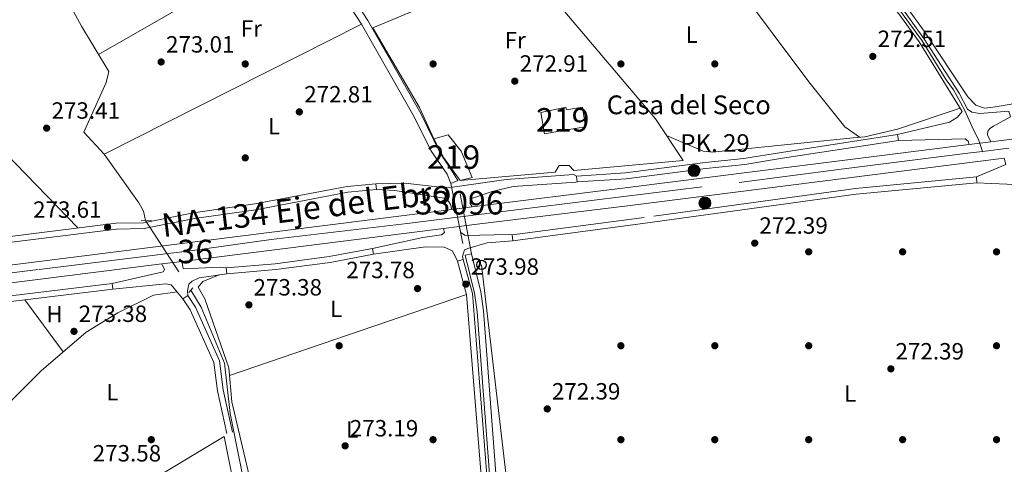
# Model space of a CAD drawing. Units: metres. Extents: x 601397 to 608357, y 4673646 to 4678376.
# Drawn here: x 603576 to 603996, y 4677121 to 4677310 of the extents above; entities that cross this region are included whole.
import ezdxf
from ezdxf.enums import TextEntityAlignment as Align

# ---------------------------------------------------------------- set-up
doc = ezdxf.new("R2010")
doc.units = ezdxf.units.M
doc.header["$MEASUREMENT"] = 0
for name, pattern in [('DGN Style 1', [52.1389136, 0.08675360000000001, -52.05216]), ('DGN Style 2', [86.7536, 52.05216, -34.70144000000001]), ('DGN Style 3', [121.45504000000003, 86.7536, -34.70144000000001]), ('DGN Style 4', [138.89251360000003, 69.40288000000001, -34.70144000000001, 0.08675360000000001, -34.70144000000001]), ('DGN Style 5', [60.72752000000001, 26.02608, -34.70144000000001])]:
    doc.linetypes.add(name, pattern=pattern)
for name, color, linetype, lineweight in [('Nivel 13', 7, 'Continuous', 0), ('Nivel 15', 7, 'Continuous', 0), ('Nivel 16', 7, 'Continuous', 0), ('Nivel 17', 7, 'Continuous', 0), ('Nivel 20', 7, 'Continuous', 0), ('Nivel 21', 7, 'Continuous', 0), ('Nivel 22', 7, 'Continuous', 0), ('Nivel 23', 7, 'Continuous', 0), ('Nivel 33', 7, 'Continuous', 0), ('Nivel 36', 7, 'Continuous', 0), ('Nivel 37', 7, 'Continuous', 0), ('Nivel 41', 7, 'Continuous', 0), ('Nivel 44', 7, 'Continuous', 0), ('Nivel 48', 7, 'Continuous', 0), ('Nivel 51', 7, 'Continuous', 0), ('Nivel 52', 7, 'Continuous', 0), ('Nivel 54', 7, 'Continuous', 0), ('Nivel 7', 7, 'Continuous', 0)]:
    doc.layers.add(name, color=color, linetype=linetype, lineweight=lineweight)
doc.styles.add('Style-Arial', font='txt')
doc.styles.add('Style-Arial Narrow', font='txt')
doc.styles.add('Style-Times New Roman', font='txt')

# ---------------------------------------------------------------- blocks, each defined once
blk = doc.blocks.new('5PATER_1')
at = {"layer": 'Nivel 7', "linetype": 'Continuous', "lineweight": 0}
h = blk.add_hatch(color=51, dxfattribs=at)
edge = h.paths.add_edge_path()
edge.add_ellipse((0.0002166852355003357, 0.00041227787733078), major_axis=(-1.095731442372465, -1.110710699892244), ratio=0.9994222409660318, start_angle=0, end_angle=360)
blk = doc.blocks.new('5PERFI')
at = {"layer": 'Nivel 17', "linetype": 'Continuous', "lineweight": 0}
h = blk.add_hatch(color=7, dxfattribs=at)
edge = h.paths.add_edge_path()
edge.add_arc((0.003589678555727005, -0.00222247838973999), 1.559999999766158, 315.0000000018422, 675.0000000018422)
blk = doc.blocks.new('5HITCA')
at = {"layer": 'Nivel 21', "linetype": 'Continuous', "lineweight": 0}
h = blk.add_hatch(color=1, dxfattribs=at)
edge = h.paths.add_edge_path()
edge.add_arc((0.004190616309642792, -0.001870371401309967), 2.558578010358639, 0, 360)
at = {"layer": 'Nivel 21', "color": 7, "linetype": 'Continuous', "lineweight": 0}
blk.add_circle((0.004190616309642792, -0.001870371401309967, -0.004999999999995453), 2.558578010358639, dxfattribs=at)
blk = doc.blocks.new('5PTT')
at = {"layer": 'Nivel 33', "color": 7, "linetype": 'Continuous', "lineweight": 30}
blk.add_circle((-0.002698455005884171, 0.003609027713537216, 0.00400000000018963), 1.995000008135511, dxfattribs=at)

msp = doc.modelspace()

# ---------------------------------------------------------------- linework, layer by layer
at = {"layer": 'Nivel 13', "color": 4, "linetype": 'Continuous', "lineweight": 0}
for points in [[(603527.6999999993, 4677387.609999999, 274.39), (603530.2100000009, 4677389.010000002, 274.13), (603532.3599999994, 4677388.460000001, 274.03), (603567.8200000003, 4677338.969999999, 273.42), (603573.4800000004, 4677332.710000001, 273.53), (603577.2699999996, 4677325.280000001, 273.53), (603577.870000001, 4677325.199999999, 273.53), (603579.2199999988, 4677325.609999999, 273.53), (603580.9600000009, 4677326.219999999, 273.53), (603584.0399999991, 4677328.399999999, 273.53), (603589.0700000003, 4677330.43, 273.43), (603590.2399999984, 4677330.059999999, 273.43), (603602.7100000009, 4677307.149999999, 273.46), (603614.4200000018, 4677287.850000001, 273.53), (603613.3299999982, 4677283.16, 273.53), (603603.7399999984, 4677262.010000002, 273.53), (603612.4200000018, 4677252.620000001, 273.53), (603627.1600000001, 4677231.850000001, 273.53), (603629.120000001, 4677228.350000001, 273.53), (603630.0300000012, 4677224.350000001, 273.42)], [(603793.8299999982, 4677379.010000002, 272.44), (603826.6099999994, 4677384.16, 272.24), (603830.6900000013, 4677384.420000002, 272.14), (603834.7800000012, 4677383.510000002, 272.14), (603845.0100000016, 4677376.280000001, 272.04), (603849.2199999988, 4677368.18, 272.14), (603912.6400000006, 4677283.379999999, 272.28), (603927.8399999999, 4677264.199999999, 272.34), (603934.1999999993, 4677259.830000002, 272.43)], [(603649.3399999999, 4677194.66, 273.33), (603653.6799999997, 4677187.449999999, 273.23), (603663.620000001, 4677163.57, 273.33), (603666.1000000015, 4677142.100000001, 273.23), (603673.75, 4677103.989999998, 273.23), (603671.7899999991, 4677092.390000001, 273.13), (603671.6600000001, 4677075.370000001, 273.23), (603670.3599999994, 4677071.66, 273.13), (603599.5100000016, 4677045.75, 273.25)]]:
    msp.add_polyline3d(points, dxfattribs=at)
at = {"layer": 'Nivel 13', "color": 4, "linetype": 'Continuous', "lineweight": 13}
for points in [[(603684.379999999, 4677384.129999999, 273.85), (603686.0899999999, 4677366.670000002, 273.68), (603688.6099999994, 4677359.199999999, 273.55), (603722.0799999982, 4677307.890000001, 273.65), (603744.4699999988, 4677268.48, 273.75), (603751.5199999996, 4677254.120000001, 273.85), (603758.5, 4677244.09, 273.95), (603760.0799999982, 4677240.140000001, 273.95)], [(603687.5500000007, 4677384.289999999, 273.85), (603689.1999999993, 4677367.34, 273.68), (603691.4800000004, 4677360.59, 273.55), (603724.7800000012, 4677309.539999999, 273.65), (603747.2600000016, 4677269.960000001, 273.75), (603755.5300000012, 4677252.989999998, 273.85), (603760.3099999987, 4677245.760000002, 273.95), (603763.0199999996, 4677241.309999999, 273.95)], [(603766.1900000013, 4677209.510000002, 273.85), (603770.1400000006, 4677193.43, 273.95), (603771.3099999987, 4677185.510000002, 273.96), (603776.6499999985, 4677114.469999999, 273.75), (603781.2300000004, 4677069.620000001, 273.74), (603781.8599999994, 4677018.75, 273.65), (603787.9299999997, 4676993.710000001, 273.55), (603789.1400000006, 4676946.830000002, 273.48), (603794.2699999996, 4676904.649999999, 273.06), (603795.0700000003, 4676890.66, 272.96), (603800.8500000015, 4676871.32, 272.61), (603806.2399999984, 4676849.359999999, 272.64), (603808.5399999991, 4676836.670000002, 272.66)], [(603768.8599999994, 4677210.16, 273.85), (603772.8399999999, 4677193.960000001, 273.95), (603774.0399999991, 4677185.809999999, 273.96), (603779.3900000006, 4677114.710000001, 273.75), (603783.9800000004, 4677069.780000001, 273.74), (603784.6000000015, 4677019.100000001, 273.65), (603790.6700000018, 4676994.07, 273.55), (603791.8900000006, 4676947.030000001, 273.48), (603797.0100000016, 4676904.890000001, 273.06), (603797.7899999991, 4676891.140000001, 272.96), (603803.5, 4676872.039999999, 272.61), (603808.9299999997, 4676849.93, 272.64), (603811.2699999996, 4676837.050000001, 272.66)]]:
    msp.add_polyline3d(points, dxfattribs=at)
at = {"layer": 'Nivel 15', "color": 51, "linetype": 'Continuous', "lineweight": 13}
for points in [[(603798.4400000013, 4677270.330000002, 280.78), (603799.9400000013, 4677261.210000001, 281.48), (603810.4100000001, 4677263.129999999, 281.38), (603817.3999999985, 4677264.210000001, 274.71), (603816.1000000015, 4677272.550000001, 274.71), (603809.3099999987, 4677271.469999999, 279.09), (603809.1000000015, 4677272.629999999, 279.19), (603798.4400000013, 4677270.330000002, 280.78)], [(603752.9100000001, 4677259.120000001, 276.6), (603758.9200000018, 4677260.77, 276.4), (603764.4699999988, 4677253.859999999, 276.3), (603769.120000001, 4677242.649999999, 276.3), (603764.0799999982, 4677241.399999999, 276.5), (603757.120000001, 4677251.02, 276.6), (603752.9100000001, 4677259.120000001, 276.6)]]:
    msp.add_polyline3d(points, dxfattribs=at)
at = {"layer": 'Nivel 16', "color": 1, "linetype": 'Continuous', "lineweight": 13, "extrusion": (0.03300105915182059, 0.01581861872133841, 0.9993301263329386), "elevation": 94188.16760695154, "flags": 128}
msp.add_lwpolyline([(3956745.313312251, -2564473.267589584), (3956743.572621243, -2564470.53508253), (3956757.829756891, -2564432.553234454)], dxfattribs=at)
at = {"layer": 'Nivel 16', "color": 1, "linetype": 'Continuous', "lineweight": 13}
for points in [[(603752.9100000001, 4677259.120000001, 276), (603746.6799999997, 4677272.440000001, 275.9), (603726.8999999985, 4677306.359999999, 275.4), (603769.3999999985, 4677324.330000002, 275.4), (603794.3999999985, 4677330.16, 275.4)], [(603794.3999999985, 4677330.16, 275.7), (603847.2899999991, 4677267.59, 275.1), (603859.0399999991, 4677249.879999999, 274.71), (603812.4299999997, 4677245.66, 274.71), (603810.4600000009, 4677247.77, 274.71)], [(603669.3900000006, 4677103.420000002, 274.11), (603589.870000001, 4677064.850000001, 274.5), (603586.8999999985, 4677068.5, 274.6), (603581.5799999982, 4677073.080000002, 274.5), (603573.5199999996, 4677078.210000001, 274.7), (603663.4899999984, 4677132.300000001, 274.21)]]:
    msp.add_polyline3d(points, dxfattribs=at)
at = {"layer": 'Nivel 20', "color": 7, "linetype": 'Continuous', "lineweight": 0, "elevation": 274.61, "flags": 128}
msp.add_lwpolyline([(603806.1799999997, 4677247.699999999), (603810.4600000009, 4677247.77)], dxfattribs=at)
at = {"layer": 'Nivel 21', "color": 1, "linetype": 'DGN Style 2', "lineweight": 0, "flags": 128}
for points, elevation in [([(603936.4800000004, 4677260.039999999), (603931.4299999997, 4677259.57)], 273.32), ([(603766.1900000013, 4677209.510000002), (603768.8599999994, 4677210.16)], 274.2), ([(603648.4400000013, 4677193.629999999), (603650.1600000001, 4677195.600000001)], 273.33)]:
    msp.add_lwpolyline(points, dxfattribs=dict(at, elevation=elevation))
at = {"layer": 'Nivel 21', "color": 7, "linetype": 'Continuous', "lineweight": 13, "extrusion": (0.002146668742331892, 0.000271552425420392, 0.9999976590335554), "elevation": 2840.336561346439, "flags": 128}
msp.add_lwpolyline([(603978.8708911799, 4677256.061151836), (603988.0409129858, 4677257.221151881)], dxfattribs=at)
at = {"layer": 'Nivel 21', "color": 7, "linetype": 'Continuous', "lineweight": 13, "extrusion": (0.1246554231483765, -0.9888433090845357, 0.08154713703401792), "elevation": -4549762.147676824, "flags": 128}
msp.add_lwpolyline([(1184018.619036883, 372536.6959882295), (1184085.43393914, 372534.759538858), (1184231.931420263, 372534.4786031977)], dxfattribs=at)
at = {"layer": 'Nivel 21', "color": 7, "linetype": 'Continuous', "lineweight": 13, "extrusion": (0.1246839504247036, -0.9889676580148811, 0.07998052204788123), "elevation": -4550319.357629967, "flags": 128}
msp.add_lwpolyline([(1184070.486719184, 365383.30990537), (1184077.008473691, 365383.3301821733), (1184143.813452464, 365381.3937668798), (1184304.462063976, 365381.0827705802)], dxfattribs=at)
at = {"layer": 'Nivel 21', "color": 1, "linetype": 'DGN Style 2', "lineweight": 0, "extrusion": (-0.01467981536839703, -0.005841967340484535, 0.9998751794290838), "elevation": -35913.35484976941, "flags": 128}
msp.add_lwpolyline([(603699.0431096889, 4677110.147604406), (603701.9835268855, 4677111.317624371)], dxfattribs=at)
at = {"layer": 'Nivel 21', "color": 7, "linetype": 'Continuous', "lineweight": 13, "extrusion": (0.08707973859140086, -0.703325561139223, 0.70551419133498), "elevation": -3236844.82528614, "flags": 128}
msp.add_lwpolyline([(1173462.87803328, 3222702.342324203), (1173530.378364686, 3222701.636802871), (1173891.635127768, 3222702.666864017)], dxfattribs=at)
at = {"layer": 'Nivel 21', "color": 7, "linetype": 'Continuous', "lineweight": 13, "extrusion": (-0.002260156757837392, -0.0002854388557544353, 0.999997405104678), "elevation": -2423.796955802765, "flags": 128}
msp.add_lwpolyline([(603759.5613873564, 4677228.558693569), (603768.2714103125, 4677229.658693612)], dxfattribs=at)
at = {"layer": 'Nivel 21', "color": 1, "linetype": 'DGN Style 2', "lineweight": 0, "extrusion": (0.02228448431047596, 0.001346042676471702, 0.999750763904749), "elevation": 20020.5466668077, "flags": 128}
msp.add_lwpolyline([(4632320.690239586, -884306.3271019422), (4632320.690239586, -884310.8063652739)], dxfattribs=at)
at = {"layer": 'Nivel 21', "color": 7, "linetype": 'Continuous', "lineweight": 13, "extrusion": (-0.002032259287811016, -0.0002557425295315542, 0.9999979022567727), "elevation": -2147.305661309518, "flags": 128}
msp.add_lwpolyline([(603644.9035783261, 4677206.513797194), (603756.3138156794, 4677220.533797652)], dxfattribs=at)
at = {"layer": 'Nivel 21', "color": 7, "linetype": 'Continuous', "lineweight": 13, "extrusion": (-0.001475841666750544, -0.0001858631184513429, 0.999998893672526), "elevation": -1484.522910108434, "flags": 128}
msp.add_lwpolyline([(603756.7495863847, 4677220.734869469), (603763.4195938781, 4677221.574869484)], dxfattribs=at)
at = {"layer": 'Nivel 21', "color": 7, "linetype": 'Continuous', "lineweight": 13, "extrusion": (0.06261028137656822, -0.5114667323317732, 0.8570190980274623), "elevation": -2354205.098218356, "flags": 128}
msp.add_lwpolyline([(1167170.659601092, 3916038.210146522), (1167238.108306382, 3916037.239809051), (1167474.043429591, 3916038.171333024)], dxfattribs=at)
at = {"layer": 'Nivel 21', "color": 7, "linetype": 'Continuous', "lineweight": 13, "extrusion": (-0.001154171151539689, -0.0001447787962658226, 0.9999993234637977), "elevation": -1098.25089851505, "flags": 128}
msp.add_lwpolyline([(603636.9760451764, 4677205.730015777), (603645.5060510337, 4677206.800015789)], dxfattribs=at)
at = {"layer": 'Nivel 21', "color": 7, "linetype": 'Continuous', "lineweight": 0}
for points in [[(603680.1400000006, 4677386.789999999, 274.22), (603681.5700000003, 4677386.07, 274.42), (603696.2100000009, 4677384.309999999, 273.69), (603709.6799999997, 4677383.789999999, 273.2), (603739.4899999984, 4677384.739999998, 273.2), (603760.1400000006, 4677381.66, 273.69), (603774.870000001, 4677380.670000002, 273.2), (603790.0599999987, 4677381.640000001, 272.96), (603805.9299999997, 4677383.84, 272.96), (603853.870000001, 4677395.280000001, 272.72), (603864.4499999993, 4677396.649999999, 272.96), (603871.0899999999, 4677397.23, 272.96), (603877.6999999993, 4677396.390000001, 272.96), (603888.4800000004, 4677393.530000001, 273.19), (603887, 4677390.940000001, 273.32), (603890.1000000015, 4677384.449999999, 273.32), (603900.1400000006, 4677370.850000001, 273.32), (603931.0899999999, 4677336.059999999, 272.84), (603950.8599999994, 4677312.350000001, 272.84), (603959.5100000016, 4677300.390000001, 273.08), (603977.8399999999, 4677270.809999999, 273.32)], [(603980.1600000001, 4677271.719999999, 273.81), (603976.5700000003, 4677278.629999999, 273.32), (603961.5799999982, 4677301.809999999, 273.08), (603952.8399999999, 4677313.890000001, 272.84), (603932.9800000004, 4677337.690000001, 272.84), (603902.0799999982, 4677372.43, 273.32), (603892.25, 4677385.739999998, 273.32), (603889.8200000003, 4677390.84, 273.32), (603891.7800000012, 4677394.280000001, 273.32)], [(603813.6799999997, 4677243.280000001, 272.71), (603834.5199999996, 4677244.57, 273.2), (603868.4499999993, 4677248.989999998, 273.2), (603884.9299999997, 4677250.699999999, 274.17), (603900.8999999985, 4677253.370000001, 274.66), (603950.379999999, 4677260.949999999, 273.2)], [(603278.9200000018, 4677175.640000001, 274.17), (603296.379999999, 4677177.850000001, 273.2), (603328.8900000006, 4677182.25, 273.2), (603410.4100000001, 4677192.27, 275.14), (603428.3299999982, 4677194.489999998, 274.17), (603455.9800000004, 4677199.300000001, 273.2), (603505, 4677204.440000001, 273.69), (603523.2399999984, 4677207.609999999, 274.17), (603532.870000001, 4677211.629999999, 274.17), (603541.75, 4677213.75, 274.17), (603617.5799999982, 4677223.210000001, 273.2), (603629.1999999993, 4677223.390000001, 273.2), (603650.4400000013, 4677227.600000001, 272.71), (603676.6400000006, 4677231.41, 272.71), (603715.9299999997, 4677238.830000002, 273.2), (603728.120000001, 4677240, 273.2)], [(603984.1900000013, 4677240.43, 272.59), (603932.7600000016, 4677235.489999998, 272.84), (603842.8000000007, 4677223.16, 272.11), (603786.5199999996, 4677215.719999999, 273.32)], [(603765.3500000015, 4677207.699999999, 274.54), (603769.25, 4677193.309999999, 274.05), (603775.2899999991, 4677117.710000001, 274.3), (603780.1400000006, 4677071.809999999, 274.05), (603780.9200000018, 4677021.800000001, 274.05), (603785.6700000018, 4676996.859999999, 273.81), (603787.6400000006, 4676964.460000001, 273.81), (603788.2399999984, 4676941.670000002, 273.56), (603786.5100000016, 4676935.080000002, 273.56), (603730.5399999991, 4676876.350000001, 272.11), (603722.6900000013, 4676868.989999998, 272.35), (603712.5599999987, 4676854.870000001, 272.35), (603705.4100000001, 4676843.27, 272.35), (603698.3599999994, 4676835.5, 272.35), (603687.9600000009, 4676826.260000002, 272.35), (603670.9800000004, 4676813.420000002, 272.35), (603659.3200000003, 4676799.43, 272.59), (603650.3399999999, 4676791.149999999, 272.84), (603639.2399999984, 4676783.43, 272.84), (603627.5500000007, 4676773.82, 272.59), (603614.6900000013, 4676761.780000001, 272.35), (603604.2600000016, 4676749.789999999, 272.35), (603590.6999999993, 4676731.870000001, 272.35)], [(603727.120000001, 4677209.940000001, 273.57), (603708.6700000018, 4677206.489999998, 273.57), (603685.5599999987, 4677203.449999999, 273.32), (603664.6600000001, 4677201.670000002, 273.81)], [(603616.1900000013, 4677195.080000002, 273.57), (603568.1499999985, 4677189.23, 273.32), (603493.8999999985, 4677181.27, 273.81), (603438.620000001, 4677173.359999999, 274.05), (603282.6099999994, 4677154.16, 273.81), (603268.7800000012, 4677152.489999998, 274.3)], [(603648.0199999996, 4677192.399999999, 274.05), (603651.3200000003, 4677187.489999998, 273.81), (603661.5100000016, 4677164.539999999, 273.56), (603663.1700000018, 4677152.280000001, 273.81), (603667.0899999999, 4677134.16, 273.81)]]:
    msp.add_polyline3d(points, dxfattribs=at)
at = {"layer": 'Nivel 21', "color": 7, "linetype": 'Continuous', "lineweight": 13}
for points in [[(603990.0199999996, 4677257.82, 273.65), (604093.6700000018, 4677270.859999999, 273.45), (604242.8999999985, 4677289.379999999, 274.21), (604290.4400000013, 4677294.420000002, 274.42)], [(603980.8500000015, 4677256.66, 274.09), (603980.4400000013, 4677258.109999999, 273.99), (603979.1600000001, 4677259.16, 273.84), (603950.7600000016, 4677258.48, 273.44), (603950.379999999, 4677260.949999999, 273.29), (603972.4600000009, 4677266.25, 273.14), (603975.9299999997, 4677268.350000001, 273.14), (603977.8399999999, 4677270.809999999, 273.19)], [(603980.1600000001, 4677271.719999999, 273.39), (603982.0199999996, 4677270.489999998, 273.54), (603985.4400000013, 4677269.859999999, 273.39), (603997.7199999988, 4677270.890000001, 272.74), (603998.3999999985, 4677268.489999998, 272.64), (603991.2199999988, 4677264.57, 273.08), (603989.7199999988, 4677263.59, 273.34), (603988.7699999996, 4677262.41, 273.69), (603988.6999999993, 4677260.850000001, 273.69), (603990.0199999996, 4677257.82, 273.78)], [(603995.8299999982, 4677250.859999999, 273.78), (603996.4499999993, 4677248.149999999, 273.68), (603983.9499999993, 4677242.91, 272.94), (603984.1900000013, 4677240.43, 272.79), (604003.3200000003, 4677239.580000002, 272.84)], [(603760.4800000004, 4677229.059999999, 275.64), (603759.9600000009, 4677231.09, 275.54), (603759.0599999987, 4677232.539999999, 275.49), (603757.2899999991, 4677233.870000001, 275.34), (603736.2300000004, 4677237.140000001, 273.4), (603728.3599999994, 4677237.510000002, 273.25), (603728.120000001, 4677240, 273.25), (603740.6600000001, 4677240.289999999, 273.4), (603756.6999999993, 4677238.399999999, 274.78), (603760.7300000004, 4677238.539999999, 274.94), (603783.7100000009, 4677241.84, 273.25), (603812.2699999996, 4677243.989999998, 273.13), (603813.6799999997, 4677243.280000001, 273.15), (603813.8299999982, 4677240.780000001, 273.15), (603813.3399999999, 4677240.68, 273.15), (603786.6400000006, 4677238.800000001, 272.9), (603777.7199999988, 4677236.719999999, 273.94), (603768.9200000018, 4677233.670000002, 274.94), (603768.2600000016, 4677232.879999999, 275.09), (603768.379999999, 4677231.52, 275.29), (603769.1900000013, 4677230.16, 275.34)], [(603757, 4677220.93, 275.29), (603757.4100000001, 4677219.190000001, 275.19), (603756.0599999987, 4677218.199999999, 275.19), (603748.1400000006, 4677217.170000002, 274.91), (603726.6600000001, 4677212.399999999, 273.7), (603727.120000001, 4677209.940000001, 273.75), (603749.2399999984, 4677213.109999999, 274.19), (603757.3099999987, 4677213.050000001, 274.49), (603760.8399999999, 4677211.440000001, 274.59), (603762.9299999997, 4677207.050000001, 274.54), (603765.3500000015, 4677207.699999999, 274.54), (603765.0300000012, 4677209.059999999, 274.64), (603765.9600000009, 4677211.890000001, 274.69), (603767.8000000007, 4677212.600000001, 274.69), (603775.5300000012, 4677214.830000002, 274.26), (603786.5199999996, 4677215.719999999, 273.1), (603786.1900000013, 4677218.199999999, 273.15), (603784.7300000004, 4677218.370000001, 273.35), (603766.2600000016, 4677217.890000001, 275.19), (603764.3000000007, 4677219.219999999, 275.24), (603763.6700000018, 4677221.77, 275.29)], [(603637.0599999987, 4677205.84, 275.88), (603638.0799999982, 4677203.43, 275.78), (603637.6000000015, 4677202.539999999, 275.68), (603615.8900000006, 4677197.559999999, 273.64), (603616.1900000013, 4677195.080000002, 273.54), (603638.7100000009, 4677197.379999999, 274.84), (603640.9600000009, 4677196.920000002, 274.84), (603645.9400000013, 4677191, 274.29), (603648.0199999996, 4677192.399999999, 274.19), (603647.8900000006, 4677194.43, 274.39), (603648.4299999997, 4677197.170000002, 274.54), (603649.9699999988, 4677198.449999999, 274.54), (603652.8599999994, 4677199.859999999, 274.44), (603664.6600000001, 4677201.670000002, 273.84), (603664.4499999993, 4677204.16, 273.79), (603661.8200000003, 4677204.5, 273.89), (603646.1700000018, 4677203.77, 275.23), (603645.7600000016, 4677205.030000001, 275.48), (603645.5899999999, 4677206.91, 275.48)]]:
    msp.add_polyline3d(points, dxfattribs=at)
at = {"layer": 'Nivel 21', "color": 7, "linetype": 'DGN Style 3', "lineweight": 0}
for points in [[(603813.8299999982, 4677240.780000001, 272.71), (603834.7600000016, 4677242.080000002, 273.2), (603868.7399999984, 4677246.5, 273.2), (603885.2699999996, 4677248.219999999, 274.17), (603901.3000000007, 4677250.91, 274.66), (603950.7600000016, 4677258.48, 273.2)], [(603983.9499999993, 4677242.91, 272.59), (603932.4699999988, 4677237.98, 272.84), (603842.4600000009, 4677225.640000001, 272.11), (603786.1900000013, 4677218.199999999, 273.32)], [(603279.2399999984, 4677173.16, 274.17), (603296.7100000009, 4677175.379999999, 273.2), (603329.2100000009, 4677179.77, 273.2), (603410.7199999988, 4677189.789999999, 275.14), (603428.6999999993, 4677192.02, 274.17), (603456.3200000003, 4677196.82, 273.2), (603505.3399999999, 4677201.960000001, 273.69), (603523.9499999993, 4677205.190000001, 274.17), (603533.6400000006, 4677209.25, 274.17), (603542.1999999993, 4677211.289999999, 274.17), (603617.75, 4677220.710000001, 273.2), (603629.4600000009, 4677220.899999999, 273.2), (603650.8599999994, 4677225.129999999, 272.71), (603677.0500000007, 4677228.940000001, 272.71), (603716.2800000012, 4677236.350000001, 273.2), (603728.3599999994, 4677237.510000002, 273.2)], [(603726.6600000001, 4677212.399999999, 273.57), (603708.2800000012, 4677208.960000001, 273.57), (603685.2899999991, 4677205.940000001, 273.32), (603664.4499999993, 4677204.16, 273.81)], [(603762.9299999997, 4677207.050000001, 274.54), (603766.7699999996, 4677192.879999999, 274.05), (603772.8000000007, 4677117.48, 274.3), (603777.6400000006, 4677071.649999999, 274.05), (603778.4200000018, 4677021.539999999, 274.05), (603783.1900000013, 4676996.550000001, 273.81), (603785.1400000006, 4676964.350000001, 273.81), (603785.7300000004, 4676941.960000001, 273.56), (603784.25, 4676936.34, 273.56), (603728.7800000012, 4676878.120000001, 272.11), (603721.9200000018, 4676871.699999999, 272.6), (603671.8399999999, 4676891.82, 272.11), (603619.7300000004, 4676915.550000001, 272.59)], [(603615.8900000006, 4677197.559999999, 273.57), (603567.8599999994, 4677191.710000001, 273.32), (603493.5899999999, 4677183.75, 273.81), (603438.2899999991, 4677175.84, 274.05), (603282.3099999987, 4677156.640000001, 273.81), (603268.4800000004, 4677154.969999999, 274.3)], [(603645.9400000013, 4677191, 274.05), (603649.120000001, 4677186.280000001, 273.81), (603659.0799999982, 4677163.850000001, 273.56), (603660.7100000009, 4677151.850000001, 273.81), (603664.6499999985, 4677133.629999999, 273.81)]]:
    msp.add_polyline3d(points, dxfattribs=at)
at = {"layer": 'Nivel 22', "color": 4, "linetype": 'DGN Style 5', "lineweight": 0, "extrusion": (0.000581422495940482, -0.003101251840504454, 0.9999950220800616), "elevation": -13880.31318277717, "flags": 128}
msp.add_lwpolyline([(603768.5987230241, 4677189.605757792), (603762.7586658671, 4677220.755907588)], dxfattribs=at)
at = {"layer": 'Nivel 22', "color": 4, "linetype": 'DGN Style 5', "lineweight": 0, "extrusion": (0.0006263236340384092, -0.003139818806971599, 0.9999948746151477), "elevation": -14033.58875300073, "flags": 128}
msp.add_lwpolyline([(603759.7899947204, 4677219.132224794), (603765.9000561573, 4677188.502073813)], dxfattribs=at)
at = {"layer": 'Nivel 22', "color": 4, "linetype": 'DGN Style 5', "lineweight": 0, "extrusion": (0.001385469471387918, -0.002130222092465421, 0.9999967713088782), "elevation": -8853.796545997971, "flags": 128}
msp.add_lwpolyline([(603629.071839504, 4677216.101702608), (603648.3819456659, 4677186.411635242)], dxfattribs=at)
at = {"layer": 'Nivel 22', "color": 4, "linetype": 'DGN Style 1', "lineweight": 13}
msp.add_polyline3d([(603768.8599999994, 4677210.16, 273.85), (603763.0199999996, 4677241.309999999, 273.95), (603763.0199999996, 4677241.309999999, 274.1), (603760.0799999982, 4677240.140000001, 274.05), (603760.0799999982, 4677240.140000001, 273.95), (603766.1900000013, 4677209.510000002, 273.85), (603766.1900000013, 4677209.510000002, 274.2)], close=True, dxfattribs=at)
at = {"layer": 'Nivel 23', "color": 7, "linetype": 'DGN Style 4', "lineweight": 0, "extrusion": (0.001748390192247392, 0.0002204897045285343, 0.9999984472568074), "elevation": 2360.9499693672, "flags": 128}
msp.add_lwpolyline([(603985.1083811782, 4677253.373128831), (603996.3683989383, 4677254.79312887)], dxfattribs=at)
at = {"layer": 'Nivel 23', "color": 7, "linetype": 'DGN Style 4', "lineweight": 0}
for points in [[(603951.629999999, 4677313.510000002, 272.84), (603960.8999999985, 4677300.809999999, 273.08), (603971.0700000003, 4677284.25, 273.24), (603974.1600000001, 4677280.030000001, 273.28), (603978.8599999994, 4677271.48, 273.36), (603982.8900000006, 4677262.629999999, 273.69), (603984.879999999, 4677258.780000001, 273.68), (603986.5100000016, 4677253.780000001, 273.66)], [(603083.7100000009, 4677141.109999999, 274.72), (603111.8000000007, 4677144.879999999, 274.2), (603146.620000001, 4677149.02, 275.07), (603183.870000001, 4677153.539999999, 274.98), (603205.8900000006, 4677156.739999998, 275.01), (603307.0599999987, 4677169.100000001, 275.67), (603365.5799999982, 4677176.07, 275.41), (603433.7300000004, 4677184.359999999, 275.19), (603515.3900000006, 4677194.899999999, 275.36), (603584.7899999991, 4677203.510000002, 275.5), (603650.0899999999, 4677211.600000001, 275.6), (603683.5799999982, 4677216.309999999, 275.7), (603741.5399999991, 4677223.07, 275.82), (603798.1799999997, 4677230.219999999, 275.05), (603882.8299999982, 4677240.530000001, 273.86), (603926.3000000007, 4677246.18, 273.78), (603981.4299999997, 4677253.140000001, 273.67), (603986.5100000016, 4677253.780000001, 273.66)]]:
    msp.add_polyline3d(points, dxfattribs=at)
at = {"layer": 'Nivel 33', "color": 7, "linetype": 'Continuous', "lineweight": 0, "extrusion": (0.07217001184295391, 0.006259055661625773, 0.9973727054681276), "elevation": 73122.33264250252, "flags": 128}
msp.add_lwpolyline([(4607546.999000559, -1002974.178429898), (4607443.006497141, -1002977.353431143), (4607434.99056964, -1002995.989308)], dxfattribs=at)
at = {"layer": 'Nivel 36', "color": 92, "linetype": 'Continuous', "lineweight": 0, "extrusion": (0.003434309582002783, 0.001971591653868949, 0.9999921591412831), "elevation": 11568.02751862882, "flags": 128}
msp.add_lwpolyline([(603605.5516399778, 4677281.333284702), (603693.1524971016, 4677331.623382445)], dxfattribs=at)
at = {"layer": 'Nivel 36', "color": 92, "linetype": 'Continuous', "lineweight": 0, "flags": 128}
for points, elevation in [([(603485.8399999999, 4677336.68), (603492.7199999988, 4677335.449999999), (603496.0899999999, 4677333.75), (603499.129999999, 4677331.370000001), (603504.5300000012, 4677325.170000002), (603517.0100000016, 4677308), (603601.2300000004, 4677221.170000002)], 273.53), ([(603722.0799999982, 4677307.890000001), (603612.4200000018, 4677252.620000001)], 272.93), ([(603578.5700000003, 4677190.5), (603595.0300000012, 4677168.379999999)], 273.23)]:
    msp.add_lwpolyline(points, dxfattribs=dict(at, elevation=elevation))
at = {"layer": 'Nivel 36', "color": 92, "linetype": 'Continuous', "lineweight": 0, "extrusion": (0.1059046876074563, -0.306643348801848, 0.9459144008726982), "elevation": -1370032.809216089, "flags": 128}
msp.add_lwpolyline([(2097727.00720318, 3995504.014898276), (2097741.199781518, 3995502.412019586), (2097769.260950241, 3995502.165422866)], dxfattribs=at)
at = {"layer": 'Nivel 36', "color": 92, "linetype": 'Continuous', "lineweight": 0, "extrusion": (-0.001772490007234869, -0.000607329711332209, 0.9999982447133576), "elevation": -3637.739247426852, "flags": 128}
msp.add_lwpolyline([(603766.3055086248, 4677191.533282544), (603665.3253127523, 4677156.933276162)], dxfattribs=at)
at = {"layer": 'Nivel 36', "color": 92, "linetype": 'Continuous', "lineweight": 0, "extrusion": (0.001358063282425832, -0.006647604677365766, 0.9999769822431788), "elevation": -29998.28963177726, "flags": 128}
msp.add_lwpolyline([(603662.5616809577, 4677036.225001853), (603668.4619471356, 4677007.344363719)], dxfattribs=at)
at = {"layer": 'Nivel 36', "color": 92, "linetype": 'Continuous', "lineweight": 0}
for points in [[(604099.8900000006, 4677289.050000001, 271.73), (604084.2899999991, 4677287.129999999, 271.74), (604063.4299999997, 4677283.030000001, 271.93), (604027.6900000013, 4677278.690000001, 271.93), (603991.1000000015, 4677272.580000002, 271.93), (603987.370000001, 4677272.129999999, 271.93), (603983.6400000006, 4677273.390000001, 271.99), (603980.2899999991, 4677277.07, 272.13), (603961.7199999988, 4677305.02, 272.29), (603946.0599999987, 4677326.73, 272.11), (603923.9699999988, 4677350.43, 272.33), (603894.1900000013, 4677386.960000001, 272.72), (603894.1400000006, 4677390.460000001, 272.53), (603899.6400000006, 4677398.59, 272.53)], [(603851.9200000018, 4677260.600000001, 272.93), (603867.5799999982, 4677253.84, 272.33), (603871.4899999984, 4677253.379999999, 272.58), (603931.4299999997, 4677259.57, 272.93)], [(603661.3599999994, 4677201.16, 273.03), (603654.3999999985, 4677198.330000002, 272.83), (603652.5, 4677195.969999999, 272.63), (603655.3000000007, 4677190.949999999, 272.63), (603665.4800000004, 4677161.550000001, 272.83), (603666.870000001, 4677147.190000001, 273.03), (603675.3599999994, 4677110.989999998, 273.03), (603675.6700000018, 4677106.100000001, 273.03), (603673.879999999, 4677095.960000001, 272.83), (603673.4699999988, 4677072.620000001, 272.83), (603672.6999999993, 4677071.830000002, 272.83), (603670.3599999994, 4677071.66, 272.83)], [(603643.4600000009, 4677193.949999999, 273.63), (603633.379999999, 4677192.550000001, 273.43), (603618.3200000003, 4677185.07, 273.43), (603604.7199999988, 4677176.719999999, 273.43), (603585.6499999985, 4677160.32, 273.28), (603558.5300000012, 4677133.149999999, 273.43)]]:
    msp.add_polyline3d(points, dxfattribs=at)
at = {"layer": 'Nivel 51', "color": 4, "linetype": 'Continuous', "lineweight": 13}
msp.add_polyline3d([(603763.0199999996, 4677241.309999999, 273.95), (603760.3099999987, 4677245.760000002, 273.95), (603755.5300000012, 4677252.989999998, 273.85), (603747.2600000016, 4677269.960000001, 273.75), (603724.7800000012, 4677309.539999999, 273.65), (603691.4800000004, 4677360.59, 273.55), (603689.1999999993, 4677367.34, 273.68), (603687.5500000007, 4677384.289999999, 273.85), (603687.5500000007, 4677384.289999999, 273.52), (603684.379999999, 4677384.129999999, 273.52), (603684.379999999, 4677384.129999999, 273.85), (603686.0899999999, 4677366.670000002, 273.68), (603688.6099999994, 4677359.199999999, 273.55), (603722.0799999982, 4677307.890000001, 273.65), (603744.4699999988, 4677268.48, 273.75), (603751.5199999996, 4677254.120000001, 273.85), (603758.5, 4677244.09, 273.95), (603760.0799999982, 4677240.140000001, 273.95), (603760.0799999982, 4677240.140000001, 274.05)], close=True, dxfattribs=at)
msp.add_polyline3d([(603779.3900000006, 4677114.710000001, 273.75), (603774.0399999991, 4677185.809999999, 273.96), (603772.8399999999, 4677193.960000001, 273.95), (603768.8599999994, 4677210.16, 273.85), (603768.8599999994, 4677210.16, 274.2), (603766.1900000013, 4677209.510000002, 274.2), (603766.1900000013, 4677209.510000002, 273.85), (603770.1400000006, 4677193.43, 273.95), (603771.3099999987, 4677185.510000002, 273.96), (603776.6499999985, 4677114.469999999, 273.75)], dxfattribs=at)
at = {"layer": 'Nivel 52', "color": 1, "linetype": 'Continuous', "lineweight": 13}
for points in [[(603798.4400000013, 4677270.330000002, 280.78), (603799.9400000013, 4677261.210000001, 281.48), (603810.4100000001, 4677263.129999999, 281.38), (603817.3999999985, 4677264.210000001, 274.71), (603816.1000000015, 4677272.550000001, 274.71), (603809.3099999987, 4677271.469999999, 279.09), (603809.1000000015, 4677272.629999999, 279.19)], [(603752.9100000001, 4677259.120000001, 276.6), (603757.120000001, 4677251.02, 276.6), (603764.0799999982, 4677241.399999999, 276.5), (603769.120000001, 4677242.649999999, 276.3), (603764.4699999988, 4677253.859999999, 276.3), (603758.9200000018, 4677260.77, 276.4)]]:
    msp.add_polyline3d(points, close=True, dxfattribs=at)
at = {"layer": 'Nivel 54', "color": 23, "linetype": 'Continuous', "lineweight": 0}
for points in [[(603950.8599999994, 4677312.350000001, 272.84), (603959.5100000016, 4677300.390000001, 273.08), (603977.8399999999, 4677270.809999999, 273.32), (603977.8399999999, 4677270.809999999, 273.19), (603975.9299999997, 4677268.350000001, 273.14), (603972.4600000009, 4677266.25, 273.14), (603950.379999999, 4677260.949999999, 273.29), (603950.7600000016, 4677258.48, 273.44), (603979.1600000001, 4677259.16, 273.84), (603980.4400000013, 4677258.109999999, 273.99), (603980.8500000015, 4677256.66, 274.09), (603980.8500000015, 4677256.66, 273.67), (603990.0199999996, 4677257.82, 273.65), (603990.0199999996, 4677257.82, 273.78), (603988.6999999993, 4677260.850000001, 273.69), (603988.7699999996, 4677262.41, 273.69), (603989.7199999988, 4677263.59, 273.34), (603991.2199999988, 4677264.57, 273.08), (603998.3999999985, 4677268.489999998, 272.64)], [(603997.7199999988, 4677270.890000001, 272.74), (603985.4400000013, 4677269.859999999, 273.39), (603982.0199999996, 4677270.489999998, 273.54), (603980.1600000001, 4677271.719999999, 273.39), (603980.1600000001, 4677271.719999999, 273.81), (603976.5700000003, 4677278.629999999, 273.32), (603961.5799999982, 4677301.809999999, 273.08), (603952.8399999999, 4677313.890000001, 272.84)], [(603996.4499999993, 4677248.149999999, 273.68), (603983.9499999993, 4677242.91, 272.94), (603984.1900000013, 4677240.43, 272.79), (604003.3200000003, 4677239.580000002, 272.84)]]:
    msp.add_polyline3d(points, dxfattribs=at)
at = {"layer": 'Nivel 54', "color": 9, "linetype": 'Continuous', "lineweight": 0}
for points in [[(604093.6700000018, 4677270.859999999, 273.45), (603990.0199999996, 4677257.82, 273.65), (603980.8500000015, 4677256.66, 273.67), (603835.5, 4677238.359999999, 273.95), (603769.1900000013, 4677230.16, 275.88), (603760.4800000004, 4677229.059999999, 275.86), (603402.0500000007, 4677183.949999999, 275.13)], [(603402.9699999988, 4677176.379999999, 275.13), (603637.0599999987, 4677205.84, 275.61), (603645.5899999999, 4677206.91, 275.62), (603757, 4677220.93, 275.85), (603763.6700000018, 4677221.77, 275.86), (603770.1400000006, 4677222.59, 275.88), (603836.4400000013, 4677230.789999999, 273.95), (603995.8299999982, 4677250.859999999, 273.64)]]:
    msp.add_polyline3d(points, dxfattribs=at)

# ---------------------------------------------------------------- block references
at = {"layer": 'Nivel 17', "color": 7, "linetype": 'Continuous', "lineweight": 0}
for p in [(603672.5199999996, 4677291.010000002, 273.15), (603752.5199999996, 4677291.010000002, 272.95), (603832.5199999996, 4677291.010000002, 272.56), (603872.5199999996, 4677291.010000002, 272.17), (603672.5199999996, 4677251.010000002, 272.95), (603912.5100000016, 4677211.010000002, 272.37), (603952.5100000016, 4677211.010000002, 272.37), (603992.5100000016, 4677211, 271.98), (603712.5100000016, 4677171.010000002, 272.95), (603832.5100000016, 4677171.010000002, 271.78), (603872.5100000016, 4677171.010000002, 271.78), (603912.5100000016, 4677171.010000002, 271.98), (603992.5100000016, 4677171.010000002, 272.17), (603632.5100000016, 4677131.010000002, 272.95), (603752.5100000016, 4677131.010000002, 272.56), (603832.5100000016, 4677131.010000002, 271.78), (603872.5100000016, 4677131.010000002, 271.2), (603912.5100000016, 4677131.010000002, 272.17), (603952.5100000016, 4677131.010000002, 272.37), (603992.5100000016, 4677131.010000002, 271.78)]:
    msp.add_blockref('5PERFI', p, dxfattribs=at)
at = {"layer": 'Nivel 21', "color": 7, "linetype": 'Continuous', "lineweight": 0}
for p in [(603863.7100000009, 4677245.620000001, 273.24), (603868.3200000003, 4677231.780000001, 272.95)]:
    msp.add_blockref('5HITCA', p, dxfattribs=at)
at = {"layer": 'Nivel 33', "color": 7, "linetype": 'Continuous', "lineweight": 30}
msp.add_blockref('5PTT', (603773.1099999994, 4677205.510000002, 273.85), dxfattribs=at)
at = {"layer": 'Nivel 7', "color": 51, "linetype": 'Continuous', "lineweight": 0}
for p in [(603939.8099999987, 4677294.23, 272.52), (603636.6900000013, 4677291.850000001, 273.02), (603787.3200000003, 4677283.690000001, 272.92), (603695.5500000007, 4677270.600000001, 272.82), (603587.9299999997, 4677263.670000002, 273.41), (603613.870000001, 4677221.489999998, 273.61), (603889.5199999996, 4677214.699999999, 272.4), (603766.5, 4677197.23, 273.99), (603745.9200000018, 4677195.350000001, 273.79), (603674.0799999982, 4677188.399999999, 273.39), (603599.5799999982, 4677177.129999999, 273.39), (603947.5199999996, 4677161.149999999, 272.4), (603801.1600000001, 4677144.100000001, 272.4), (603715.0700000003, 4677128.370000001, 273.19)]:
    msp.add_blockref('5PATER_1', p, dxfattribs=at)

# ---------------------------------------------------------------- texts
at = {"layer": 'Nivel 37', "color": 92, "linetype": 'Continuous', "lineweight": 0, "style": 'Style-Arial Narrow'}
for s, p in [('Fr', (603675.1124934927, 4677306.089979999, 273.07)), ('Fr', (603787.5024934895, 4677301.129979998, 272.76)), ('L', (603862.6731471047, 4677303.499979999, 272.44)), ('L', (603684.7631471045, 4677264.559979998, 272.88)), ('H', (603591.2392019704, 4677184.489980001, 273.38)), ('L', (603711.2331471033, 4677186.70998, 273.15)), ('L', (603615.9031471051, 4677151.259980001, 273.17)), ('L', (603930.1531471051, 4677150.70998, 272.26)), ('L', (603718.043147102, 4677135.34998, 273.1))]:
    msp.add_text(s, height=6.99996, dxfattribs=at).set_placement(p, align=Align.MIDDLE_CENTER)
at = {"layer": 'Nivel 41', "color": 7, "linetype": 'Continuous', "lineweight": 0, "style": 'Style-Arial'}
for s, p in [('272.51', (603941.8900000006, 4677298.23, 272.52)), ('273.01', (603638.7699999996, 4677295.850000001, 273.02)), ('272.91', (603789.3999999985, 4677287.690000001, 272.92)), ('272.81', (603697.629999999, 4677274.600000001, 272.82)), ('273.41', (603590.0100000016, 4677267.670000002, 273.41)), ('273.61', (603582.1499999985, 4677225.489999998, 273.61)), ('272.39', (603891.5, 4677218.699999999, 272.4)), ('273.98', (603768.4899999984, 4677201.23, 273.99)), ('273.78', (603715.5599999987, 4677199.780000001, 273.79)), ('273.38', (603676.0599999987, 4677192.399999999, 273.39)), ('273.38', (603601.5700000003, 4677181.129999999, 273.39)), ('272.39', (603949.5, 4677165.149999999, 272.4)), ('272.39', (603803.1499999985, 4677148.100000001, 272.4)), ('273.19', (603717.0599999987, 4677132.370000001, 273.19)), ('273.58', (603607.5500000007, 4677121.719999999, 273.59))]:
    msp.add_text(s, height=6.99996, dxfattribs=at).set_placement(p)
at = {"layer": 'Nivel 44', "color": 7, "linetype": 'Continuous', "lineweight": 0, "style": 'Style-Arial'}
for s, height, p in [('Casa del Seco', 7.999980000000001, (603826.4800000004, 4677269.59, 272.83)), ('PK. 29', 7.5, (603857.8399999999, 4677253.59, 273.06))]:
    msp.add_text(s, height=height, dxfattribs=at).set_placement(p)
at = {"layer": 'Nivel 44', "color": 1, "linetype": 'Continuous', "lineweight": 0, "style": 'Style-Times New Roman'}
msp.add_text('NA-134 Eje del Ebro', height=9.9999, rotation=6.893449991711697, dxfattribs=at).set_placement((603698.5453755632, 4677229.644385248, 273.68), align=Align.MIDDLE_CENTER)
at = {"layer": 'Nivel 48', "color": 1, "linetype": 'Continuous', "lineweight": 0, "style": 'Style-Arial Narrow'}
for p in [(603807.734622106, 4677267.20998, 272.94), (603761.2546221055, 4677251.34998, 274.43)]:
    msp.add_text('219', height=9.99996, dxfattribs=at).set_placement(p, align=Align.MIDDLE_CENTER)
at = {"layer": 'Nivel 48', "color": 4, "linetype": 'Continuous', "lineweight": 0, "style": 'Style-Arial Narrow'}
msp.add_text('33096', height=9.99996, dxfattribs=at).set_placement((603763.6396656856, 4677231.88998, 275.34), align=Align.MIDDLE_CENTER)
at = {"layer": 'Nivel 48', "color": 7, "linetype": 'Continuous', "lineweight": 0, "style": 'Style-Arial Narrow'}
msp.add_text('36', height=9.99996, dxfattribs=at).set_placement((603651.2271003164, 4677211.13998, 275.6), align=Align.MIDDLE_CENTER)

doc.saveas('drawing.dxf')
